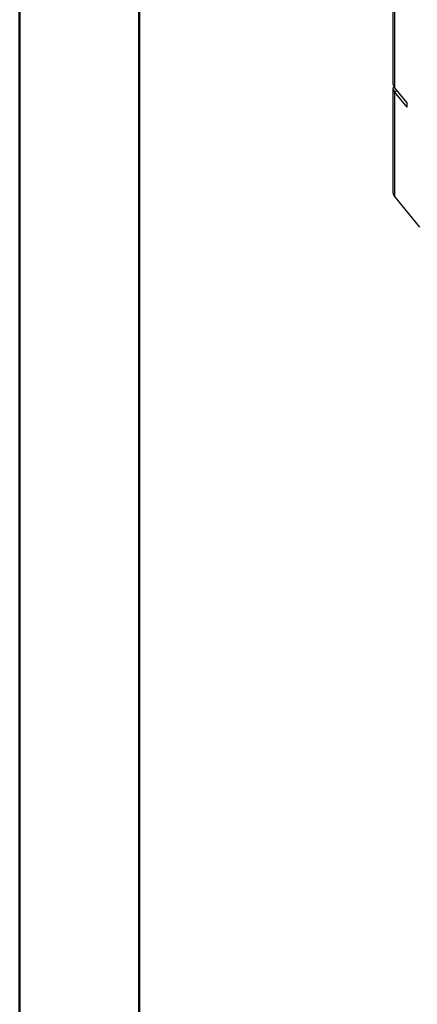
# Model space of a CAD drawing. Units: inches. Extents: x 0 to 8.5, y 0 to 11.
# Drawn here: x 0 to 0.6, y 1.9 to 3.5 of the extents above; entities that cross this region are included whole.
import ezdxf

# ---------------------------------------------------------------- set-up
doc = ezdxf.new("R2010")
doc.units = ezdxf.units.IN
doc.header["$MEASUREMENT"] = 0

msp = doc.modelspace()

# ---------------------------------------------------------------- linework, layer by layer
at = {"color": 7, "linetype": 'Continuous', "lineweight": 50}
for p, q in [((0.0025, 0.0084), (0.0025, 11.0084)), ((0.1925, 0.1979), (0.1925, 10.8184))]:
    msp.add_line(p, q, dxfattribs=at)
at = {"color": 7, "linetype": 'Continuous', "lineweight": 25}
for p, q in [((0.5962, 3.5301), (0.5962, 3.3677)), ((0.5989, 3.5249), (0.5989, 3.3587)), ((0.5962, 3.3568), (0.5962, 3.1944)), ((0.5987, 3.359), (0.5973, 3.3585)), ((0.6189, 3.3342), (0.5989, 3.3587)), ((0.5989, 3.3517), (0.5989, 3.1855)), ((0.6189, 3.3272), (0.5989, 3.3517)), ((0.6189, 3.3272), (0.6189, 3.3342)), ((0.5989, 3.1855), (0.6389, 3.1365))]:
    msp.add_line(p, q, dxfattribs=at)
at = {"color": 8, "linetype": 'Continuous', "lineweight": 25}
msp.add_line((0.6032, 3.3534), (0.5989, 3.3517), dxfattribs=at)
at = {"color": 7, "linetype": 'Continuous', "lineweight": 25}
for centre, major_axis, ratio, start_param, end_param in [((0.6162, 3.3799), (0.0154, 0.023), 0.554902, 2.451257, 2.974856), ((0.6162, 3.3446), (0.0197, -0.0133), 0.250492, 2.974856, 3.831928), ((0.6162, 3.2067), (0.0154, 0.023), 0.554902, 2.451257, 2.974856)]:
    msp.add_ellipse(centre, major_axis=major_axis, ratio=ratio, start_param=start_param, end_param=end_param, dxfattribs=at)

doc.saveas('drawing.dxf')
